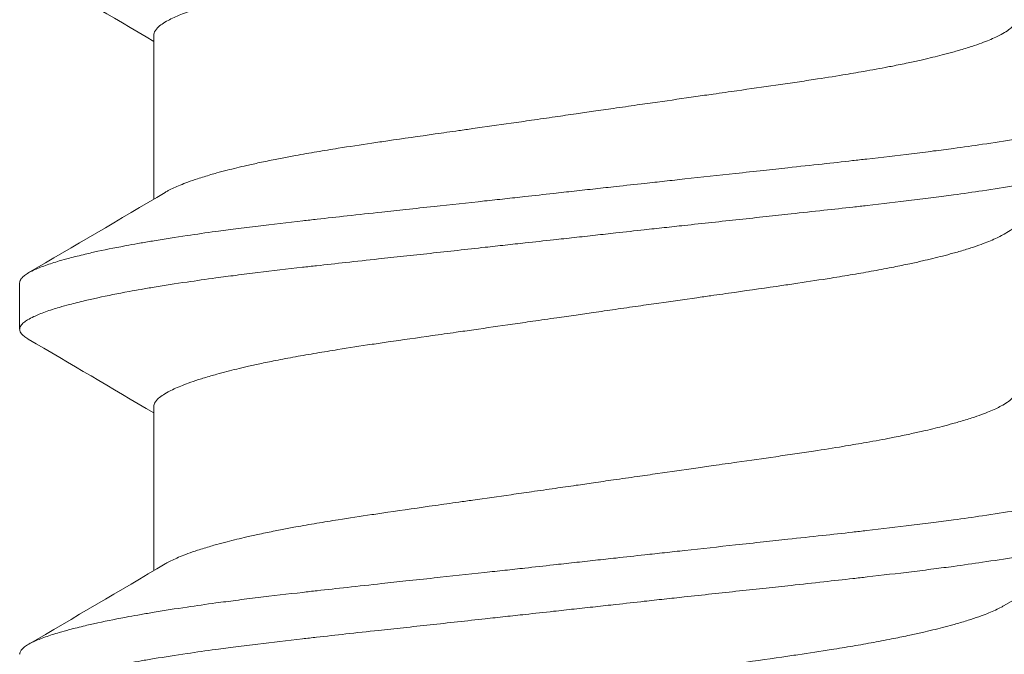
# Model space of a CAD drawing. Units: inches. Extents: x -21.6 to 9.4, y -7.3 to -1.6.
# Drawn here: x 8.7 to 8.9, y -6.3 to -6.2 of the extents above; entities that cross this region are included whole.
import ezdxf

# ---------------------------------------------------------------- set-up
doc = ezdxf.new("R2010")
doc.units = ezdxf.units.IN
doc.header["$LTSCALE"] = 0.25
doc.header["$MEASUREMENT"] = 0
doc.layers.add('Shade Bracket Screw', color=7, linetype='Continuous', lineweight=5)
doc.layers.add('System', color=7, linetype='Continuous')

# ---------------------------------------------------------------- blocks, each defined once
blk = doc.blocks.new('Screws 085711')
at = {"layer": 'Shade Bracket Screw', "extrusion": (3.44509e-16, 1, -2.22045e-16)}
for p, q in [((8.70912, -6.25134), (8.70912, -6.22377)), ((8.68656, -6.26543), (8.68656, -6.27325)), ((8.70912, -6.31384), (8.70912, -6.28627))]:
    blk.add_line(p, q, dxfattribs=at)
at = {"layer": 'Shade Bracket Screw'}
for points, knots in [([(8.78156, -6.20814), (8.78108, -6.20821), (8.78059, -6.20828), (8.77902, -6.20851), (8.77795, -6.20866), (8.77551, -6.20901), (8.77416, -6.20921), (8.77168, -6.20956), (8.77055, -6.20973), (8.76723, -6.2102), (8.76505, -6.21052), (8.76191, -6.21097), (8.76092, -6.21111), (8.75859, -6.21144), (8.75726, -6.21163), (8.7534, -6.21218), (8.75092, -6.21253), (8.74759, -6.21302), (8.74669, -6.21315), (8.74383, -6.21357), (8.74192, -6.21387), (8.73884, -6.21436), (8.73765, -6.21456), (8.73526, -6.21496), (8.73408, -6.21517), (8.73178, -6.21558), (8.73067, -6.2158), (8.72867, -6.21619), (8.72779, -6.21637), (8.7262, -6.21671), (8.72549, -6.21687), (8.72361, -6.2173), (8.72248, -6.21757), (8.72082, -6.218), (8.72024, -6.21816), (8.71934, -6.21841), (8.719, -6.21851), (8.71796, -6.21881), (8.71728, -6.21902), (8.71603, -6.21942), (8.71545, -6.21962), (8.71447, -6.21998), (8.71405, -6.22014), (8.71284, -6.22063), (8.71213, -6.22096), (8.71114, -6.22149), (8.7108, -6.2217), (8.71021, -6.22211), (8.70996, -6.22231), (8.70945, -6.22282), (8.70925, -6.22312), (8.70913, -6.22353), (8.70912, -6.22365), (8.70912, -6.22377)], [0, 0, 0, 0, 0.0037582, 0.0037582, 0.0120563, 0.0120563, 0.0225372, 0.0225372, 0.031291, 0.031291, 0.0484314, 0.0484314, 0.0563366, 0.0563366, 0.0671852, 0.0671852, 0.0880454, 0.0880454, 0.0959258, 0.0959258, 0.1133017, 0.1133017, 0.1247838, 0.1247838, 0.1366939, 0.1366939, 0.1486357, 0.1486357, 0.1587096, 0.1587096, 0.1672593, 0.1672593, 0.1819892, 0.1819892, 0.1902398, 0.1902398, 0.1953227, 0.1953227, 0.2064738, 0.2064738, 0.2170196, 0.2170196, 0.2257478, 0.2257478, 0.2438083, 0.2438083, 0.2554121, 0.2554121, 0.2671162, 0.2671162, 0.2849449, 0.2849449, 0.2918484, 0.2918484, 0.2918484, 0.2918484]), ([(8.78156, -6.23679), (8.78205, -6.23672), (8.78254, -6.23665), (8.78415, -6.23641), (8.78526, -6.23625), (8.78772, -6.2359), (8.78906, -6.23571), (8.79154, -6.23535), (8.79268, -6.23519), (8.79597, -6.23471), (8.79812, -6.23441), (8.80122, -6.23396), (8.80219, -6.23382), (8.8045, -6.23349), (8.80584, -6.2333), (8.80937, -6.2328), (8.81154, -6.23249), (8.81475, -6.23203), (8.81581, -6.23187), (8.81794, -6.23156), (8.819, -6.2314), (8.82174, -6.23098), (8.82338, -6.23072), (8.82616, -6.23026), (8.82732, -6.23006), (8.82986, -6.22962), (8.83123, -6.22937), (8.8329, -6.22905), (8.83325, -6.22898), (8.8345, -6.22873), (8.83538, -6.22855), (8.83697, -6.22821), (8.83768, -6.22805), (8.83953, -6.22763), (8.84063, -6.22736), (8.84228, -6.22693), (8.84287, -6.22678), (8.84377, -6.22652), (8.8441, -6.22643), (8.84521, -6.22611), (8.84595, -6.22588), (8.84723, -6.22546), (8.84777, -6.22528), (8.84874, -6.22492), (8.84917, -6.22476), (8.85034, -6.22427), (8.85101, -6.22396), (8.85197, -6.22344), (8.85232, -6.22324), (8.85291, -6.22283), (8.85316, -6.22262), (8.85368, -6.22212), (8.85387, -6.22181), (8.854, -6.2214), (8.85401, -6.22128), (8.85401, -6.22116)], [0, 0, 0, 0, 0.0037672, 0.0037672, 0.0123625, 0.0123625, 0.0227239, 0.0227239, 0.0315715, 0.0315715, 0.0484721, 0.0484721, 0.056244, 0.056244, 0.0671047, 0.0671047, 0.0852904, 0.0852904, 0.0945566, 0.0945566, 0.1040277, 0.1040277, 0.1193499, 0.1193499, 0.130711, 0.130711, 0.144988, 0.144988, 0.1488142, 0.1488142, 0.1588259, 0.1588259, 0.1674413, 0.1674413, 0.1817797, 0.1817797, 0.1901588, 0.1901588, 0.1951487, 0.1951487, 0.2073272, 0.2073272, 0.2175213, 0.2175213, 0.2264726, 0.2264726, 0.2436199, 0.2436199, 0.2552959, 0.2552959, 0.2670174, 0.2670174, 0.2849302, 0.2849302, 0.2918494, 0.2918494, 0.2918494, 0.2918494]), ([(8.87656, -6.23418), (8.87656, -6.23425), (8.87656, -6.23431), (8.87652, -6.2345), (8.87647, -6.23463), (8.87627, -6.23495), (8.8761, -6.23513), (8.87569, -6.23547), (8.87548, -6.23562), (8.87496, -6.23594), (8.87462, -6.23612), (8.87368, -6.23656), (8.873, -6.23684), (8.87187, -6.23724), (8.87149, -6.23737), (8.87071, -6.23762), (8.87032, -6.23775), (8.86937, -6.23803), (8.86879, -6.23819), (8.86737, -6.23856), (8.8665, -6.23878), (8.86519, -6.23909), (8.86481, -6.23917), (8.86409, -6.23934), (8.86375, -6.23941), (8.8618, -6.23984), (8.86006, -6.24019), (8.85753, -6.24065), (8.85686, -6.24078), (8.85545, -6.24102), (8.85472, -6.24115), (8.85221, -6.24156), (8.85036, -6.24185), (8.84686, -6.24236), (8.84524, -6.24259), (8.84247, -6.24296), (8.84135, -6.24311), (8.839, -6.24341), (8.83776, -6.24357), (8.83406, -6.24402), (8.83155, -6.24432), (8.82818, -6.2447), (8.82738, -6.24479), (8.82491, -6.24507), (8.82321, -6.24526), (8.81959, -6.24565), (8.81765, -6.24586), (8.81435, -6.24622), (8.81299, -6.24637), (8.81007, -6.24669), (8.80849, -6.24686), (8.8041, -6.24734), (8.80126, -6.24765), (8.79726, -6.24809), (8.79613, -6.24821), (8.79388, -6.24846), (8.79276, -6.24858), (8.79004, -6.24888), (8.78843, -6.24905), (8.78567, -6.24936), (8.78451, -6.24948), (8.78276, -6.24968), (8.78216, -6.24974), (8.78156, -6.24981)], [-0.3811512, -0.3811512, -0.3811512, -0.3811512, -0.3761335, -0.3761335, -0.3662786, -0.3662786, -0.3517625, -0.3517625, -0.3406599, -0.3406599, -0.3274415, -0.3274415, -0.3076036, -0.3076036, -0.2983322, -0.2983322, -0.2897705, -0.2897705, -0.2785354, -0.2785354, -0.2632304, -0.2632304, -0.2571246, -0.2571246, -0.2518961, -0.2518961, -0.2276854, -0.2276854, -0.2191294, -0.2191294, -0.2102825, -0.2102825, -0.1894409, -0.1894409, -0.1724926, -0.1724926, -0.1614593, -0.1614593, -0.1495766, -0.1495766, -0.1267766, -0.1267766, -0.1197693, -0.1197693, -0.1052747, -0.1052747, -0.0891766, -0.0891766, -0.0781453, -0.0781453, -0.0655434, -0.0655434, -0.0432321, -0.0432321, -0.0344327, -0.0344327, -0.0257856, -0.0257856, -0.0134513, -0.0134513, -0.0045719, -0.0045719, 0, 0, 0, 0]), ([(8.71103, -6.25021), (8.71119, -6.25012), (8.71136, -6.25002), (8.71212, -6.24962), (8.71279, -6.24931), (8.71396, -6.24883), (8.71439, -6.24866), (8.71536, -6.24831), (8.7159, -6.24812), (8.71718, -6.2477), (8.71792, -6.24747), (8.71903, -6.24714), (8.71936, -6.24705), (8.72026, -6.2468), (8.72085, -6.24664), (8.7225, -6.24622), (8.7236, -6.24595), (8.72545, -6.24553), (8.72616, -6.24537), (8.72775, -6.24503), (8.72863, -6.24485), (8.72991, -6.24459), (8.73029, -6.24452), (8.73142, -6.2443), (8.73219, -6.24415), (8.73411, -6.2438), (8.7353, -6.24359), (8.73769, -6.24319), (8.73889, -6.24299), (8.74195, -6.24251), (8.74383, -6.24222), (8.74665, -6.2418), (8.74754, -6.24167), (8.75103, -6.24116), (8.75369, -6.24078), (8.75773, -6.2402), (8.75905, -6.24002), (8.76117, -6.23972), (8.76195, -6.23961), (8.76486, -6.23919), (8.76701, -6.23889), (8.77033, -6.23841), (8.77148, -6.23825), (8.77395, -6.23789), (8.77527, -6.2377), (8.77776, -6.23734), (8.77893, -6.23717), (8.78059, -6.23693), (8.78108, -6.23686), (8.78156, -6.23679)], [0.334596, 0.334596, 0.334596, 0.334596, 0.3400794, 0.3400794, 0.357227, 0.357227, 0.3661798, 0.3661798, 0.3763768, 0.3763768, 0.3885585, 0.3885585, 0.3935491, 0.3935491, 0.4019287, 0.4019287, 0.4162692, 0.4162692, 0.4248865, 0.4248865, 0.4349021, 0.4349021, 0.4390559, 0.4390559, 0.4471365, 0.4471365, 0.4590538, 0.4590538, 0.4705978, 0.4705978, 0.487708, 0.487708, 0.4955266, 0.4955266, 0.5178592, 0.5178592, 0.5286053, 0.5286053, 0.5348574, 0.5348574, 0.5518249, 0.5518249, 0.5607818, 0.5607818, 0.5709737, 0.5709737, 0.5799924, 0.5799924, 0.5837617, 0.5837617, 0.5837617, 0.5837617]), ([(8.78156, -6.25762), (8.78216, -6.25756), (8.78275, -6.25749), (8.7845, -6.2573), (8.78565, -6.25717), (8.78839, -6.25687), (8.78998, -6.25669), (8.79269, -6.25639), (8.79381, -6.25627), (8.79605, -6.25602), (8.79717, -6.2559), (8.80141, -6.25544), (8.8045, -6.2551), (8.80907, -6.25461), (8.81057, -6.25445), (8.81347, -6.25414), (8.81486, -6.25399), (8.8181, -6.25363), (8.81994, -6.25343), (8.8234, -6.25305), (8.82504, -6.25287), (8.82745, -6.2526), (8.82824, -6.25251), (8.83159, -6.25212), (8.83409, -6.25183), (8.83777, -6.25138), (8.83901, -6.25123), (8.84136, -6.25093), (8.84247, -6.25078), (8.84524, -6.25041), (8.84686, -6.25018), (8.85036, -6.24966), (8.85221, -6.24937), (8.85472, -6.24895), (8.85545, -6.24883), (8.85685, -6.24858), (8.85752, -6.24846), (8.86005, -6.24799), (8.8618, -6.24765), (8.86375, -6.24722), (8.86409, -6.24715), (8.86481, -6.24699), (8.86519, -6.2469), (8.86649, -6.24659), (8.86736, -6.24637), (8.86878, -6.24599), (8.86935, -6.24583), (8.87031, -6.24555), (8.8707, -6.24543), (8.87148, -6.24518), (8.87186, -6.24505), (8.87298, -6.24466), (8.87364, -6.24439), (8.87459, -6.24395), (8.87493, -6.24377), (8.87547, -6.24345), (8.87568, -6.2433), (8.87609, -6.24296), (8.87626, -6.24277), (8.87646, -6.24245), (8.87652, -6.24232), (8.87656, -6.24213), (8.87656, -6.24206), (8.87656, -6.242)], [-0.3811547, -0.3811547, -0.3811547, -0.3811547, -0.3765954, -0.3765954, -0.3677849, -0.3677849, -0.3555453, -0.3555453, -0.3468829, -0.3468829, -0.3382046, -0.3382046, -0.313873, -0.313873, -0.3018417, -0.3018417, -0.2904443, -0.2904443, -0.2751789, -0.2751789, -0.2611519, -0.2611519, -0.2542264, -0.2542264, -0.2315041, -0.2315041, -0.2196579, -0.2196579, -0.2086381, -0.2086381, -0.191702, -0.191702, -0.1708706, -0.1708706, -0.1620416, -0.1620416, -0.1535098, -0.1535098, -0.1292339, -0.1292339, -0.1240263, -0.1240263, -0.1179366, -0.1179366, -0.1027137, -0.1027137, -0.0914435, -0.0914435, -0.0828865, -0.0828865, -0.0736626, -0.0736626, -0.0541496, -0.0541496, -0.0407863, -0.0407863, -0.0296817, -0.0296817, -0.0150069, -0.0150069, -0.0050306, -0.0050306, 0, 0, 0, 0]), ([(8.78156, -6.24981), (8.78097, -6.24987), (8.78037, -6.24994), (8.77862, -6.25013), (8.77746, -6.25026), (8.7747, -6.25057), (8.77309, -6.25075), (8.77037, -6.25105), (8.76925, -6.25117), (8.767, -6.25142), (8.76586, -6.25154), (8.76187, -6.25198), (8.75903, -6.25228), (8.75464, -6.25276), (8.75306, -6.25293), (8.75014, -6.25324), (8.74878, -6.25339), (8.74548, -6.25375), (8.74354, -6.25396), (8.73992, -6.25436), (8.73822, -6.25455), (8.73575, -6.25482), (8.73495, -6.25492), (8.73158, -6.2553), (8.72907, -6.25559), (8.72537, -6.25604), (8.72413, -6.2562), (8.72177, -6.2565), (8.72066, -6.25665), (8.71789, -6.25702), (8.71627, -6.25725), (8.71276, -6.25777), (8.71092, -6.25806), (8.70841, -6.25848), (8.70768, -6.2586), (8.70627, -6.25885), (8.7056, -6.25897), (8.70307, -6.25944), (8.70133, -6.25978), (8.69938, -6.26021), (8.69904, -6.26028), (8.69832, -6.26044), (8.69794, -6.26053), (8.69663, -6.26084), (8.69576, -6.26106), (8.69433, -6.26144), (8.69376, -6.2616), (8.69281, -6.26188), (8.69242, -6.262), (8.69164, -6.26225), (8.69126, -6.26238), (8.69013, -6.26278), (8.68945, -6.26305), (8.68851, -6.2635), (8.68817, -6.26367), (8.68764, -6.26399), (8.68744, -6.26414), (8.68703, -6.26448), (8.68686, -6.26467), (8.68666, -6.26498), (8.68661, -6.26511), (8.68657, -6.2653), (8.68656, -6.26537), (8.68656, -6.26543)], [-0.3811517, -0.3811517, -0.3811517, -0.3811517, -0.3765793, -0.3765793, -0.3676983, -0.3676983, -0.3553619, -0.3553619, -0.3467137, -0.3467137, -0.3379138, -0.3379138, -0.315603, -0.315603, -0.3030019, -0.3030019, -0.2919705, -0.2919705, -0.2758711, -0.2758711, -0.261375, -0.261375, -0.2543673, -0.2543673, -0.2315676, -0.2315676, -0.2196853, -0.2196853, -0.2086517, -0.2086517, -0.1917016, -0.1917016, -0.1708587, -0.1708587, -0.1620121, -0.1620121, -0.1534569, -0.1534569, -0.1292494, -0.1292494, -0.1240214, -0.1240214, -0.1179157, -0.1179157, -0.1026105, -0.1026105, -0.0913758, -0.0913758, -0.0828152, -0.0828152, -0.0735457, -0.0735457, -0.053711, -0.053711, -0.0404934, -0.0404934, -0.0293904, -0.0293904, -0.0148734, -0.0148734, -0.0050178, -0.0050178, 0, 0, 0, 0]), ([(8.8521, -6.25722), (8.85194, -6.25731), (8.85178, -6.2574), (8.851, -6.25782), (8.85029, -6.25815), (8.84908, -6.25864), (8.84866, -6.2588), (8.84768, -6.25916), (8.8471, -6.25936), (8.84585, -6.25976), (8.84517, -6.25997), (8.84413, -6.26028), (8.84379, -6.26037), (8.84289, -6.26062), (8.84231, -6.26078), (8.84065, -6.2612), (8.83952, -6.26148), (8.83764, -6.26191), (8.83693, -6.26207), (8.83534, -6.26241), (8.83446, -6.26259), (8.83245, -6.26299), (8.83131, -6.26321), (8.829, -6.26363), (8.82782, -6.26384), (8.82544, -6.26424), (8.82423, -6.26444), (8.82118, -6.26492), (8.8193, -6.26521), (8.8165, -6.26563), (8.81561, -6.26576), (8.81212, -6.26627), (8.80946, -6.26665), (8.80543, -6.26722), (8.80411, -6.26741), (8.80199, -6.26771), (8.80119, -6.26782), (8.79829, -6.26823), (8.79617, -6.26853), (8.79288, -6.26901), (8.79172, -6.26917), (8.78927, -6.26953), (8.78797, -6.26971), (8.78546, -6.27008), (8.78424, -6.27025), (8.78254, -6.2705), (8.78205, -6.27057), (8.78156, -6.27064)], [0.3345928, 0.3345928, 0.3345928, 0.3345928, 0.339889, 0.339889, 0.3579499, 0.3579499, 0.3666797, 0.3666797, 0.3772284, 0.3772284, 0.3883823, 0.3883823, 0.393466, 0.393466, 0.4017169, 0.4017169, 0.4164491, 0.4164491, 0.4250008, 0.4250008, 0.4350787, 0.4350787, 0.4471939, 0.4471939, 0.4590757, 0.4590757, 0.4706032, 0.4706032, 0.4876726, 0.4876726, 0.4954473, 0.4954473, 0.517778, 0.517778, 0.5285047, 0.5285047, 0.534889, 0.534889, 0.5515841, 0.5515841, 0.5606043, 0.5606043, 0.5706541, 0.5706541, 0.5800052, 0.5800052, 0.5837658, 0.5837658, 0.5837658, 0.5837658]), ([(8.68656, -6.27325), (8.68656, -6.27318), (8.68657, -6.27312), (8.68661, -6.27292), (8.68667, -6.27279), (8.68687, -6.27248), (8.68704, -6.27229), (8.68745, -6.27195), (8.68766, -6.2718), (8.6882, -6.27148), (8.68854, -6.2713), (8.68949, -6.27085), (8.69015, -6.27058), (8.69127, -6.27018), (8.69165, -6.27005), (8.69243, -6.2698), (8.69282, -6.26968), (8.69378, -6.2694), (8.69435, -6.26924), (8.69577, -6.26886), (8.69664, -6.26865), (8.69794, -6.26834), (8.69832, -6.26825), (8.69904, -6.26809), (8.69938, -6.26802), (8.70133, -6.26759), (8.70308, -6.26724), (8.70561, -6.26677), (8.70628, -6.26665), (8.70768, -6.26641), (8.70841, -6.26628), (8.71092, -6.26587), (8.71277, -6.26558), (8.71627, -6.26507), (8.71789, -6.26484), (8.72066, -6.26447), (8.72177, -6.26432), (8.72412, -6.26402), (8.72536, -6.26386), (8.72904, -6.26341), (8.73154, -6.26312), (8.73489, -6.26273), (8.73568, -6.26265), (8.73809, -6.26238), (8.73973, -6.26219), (8.74319, -6.26181), (8.74503, -6.26162), (8.74827, -6.26126), (8.74966, -6.26111), (8.75256, -6.2608), (8.75406, -6.26064), (8.75863, -6.26014), (8.76172, -6.2598), (8.76596, -6.25933), (8.76708, -6.25921), (8.76932, -6.25896), (8.77044, -6.25884), (8.77315, -6.25854), (8.77474, -6.25837), (8.77748, -6.25807), (8.77863, -6.25794), (8.78038, -6.25775), (8.78097, -6.25769), (8.78156, -6.25762)], [-0.3811277, -0.3811277, -0.3811277, -0.3811277, -0.3760976, -0.3760976, -0.3661228, -0.3661228, -0.35145, -0.35145, -0.3403465, -0.3403465, -0.3269835, -0.3269835, -0.3074688, -0.3074688, -0.2982438, -0.2982438, -0.2896864, -0.2896864, -0.2784167, -0.2784167, -0.2631951, -0.2631951, -0.2571058, -0.2571058, -0.2518981, -0.2518981, -0.2276209, -0.2276209, -0.2190889, -0.2190889, -0.2102603, -0.2102603, -0.1894318, -0.1894318, -0.1724988, -0.1724988, -0.1614802, -0.1614802, -0.1496345, -0.1496345, -0.1269137, -0.1269137, -0.1199892, -0.1199892, -0.1059648, -0.1059648, -0.0907017, -0.0907017, -0.0793054, -0.0793054, -0.0672744, -0.0672744, -0.0429437, -0.0429437, -0.034266, -0.034266, -0.0256048, -0.0256048, -0.0133676, -0.0133676, -0.0045587, -0.0045587, 0, 0, 0, 0]), ([(8.78156, -6.27064), (8.78108, -6.27071), (8.78059, -6.27078), (8.77902, -6.27101), (8.77795, -6.27116), (8.77551, -6.27151), (8.77416, -6.27171), (8.77168, -6.27206), (8.77055, -6.27223), (8.76723, -6.2727), (8.76505, -6.27302), (8.76191, -6.27347), (8.76092, -6.27361), (8.75859, -6.27394), (8.75726, -6.27413), (8.7534, -6.27468), (8.75092, -6.27503), (8.74759, -6.27552), (8.74669, -6.27565), (8.74383, -6.27607), (8.74192, -6.27637), (8.73884, -6.27686), (8.73765, -6.27706), (8.73526, -6.27746), (8.73408, -6.27767), (8.73178, -6.27808), (8.73067, -6.2783), (8.72867, -6.27869), (8.72779, -6.27887), (8.7262, -6.27921), (8.72549, -6.27937), (8.72361, -6.2798), (8.72248, -6.28007), (8.72082, -6.2805), (8.72024, -6.28066), (8.71934, -6.28091), (8.719, -6.28101), (8.71796, -6.28131), (8.71728, -6.28152), (8.71603, -6.28192), (8.71545, -6.28212), (8.71447, -6.28248), (8.71405, -6.28264), (8.71284, -6.28313), (8.71213, -6.28346), (8.71114, -6.28399), (8.7108, -6.2842), (8.71021, -6.28461), (8.70996, -6.28481), (8.70945, -6.28532), (8.70925, -6.28562), (8.70913, -6.28603), (8.70912, -6.28615), (8.70912, -6.28627)], [0, 0, 0, 0, 0.0037582, 0.0037582, 0.0120563, 0.0120563, 0.0225372, 0.0225372, 0.031291, 0.031291, 0.0484314, 0.0484314, 0.0563366, 0.0563366, 0.0671852, 0.0671852, 0.0880454, 0.0880454, 0.0959258, 0.0959258, 0.1133017, 0.1133017, 0.1247838, 0.1247838, 0.1366939, 0.1366939, 0.1486357, 0.1486357, 0.1587096, 0.1587096, 0.1672593, 0.1672593, 0.1819892, 0.1819892, 0.1902398, 0.1902398, 0.1953227, 0.1953227, 0.2064738, 0.2064738, 0.2170196, 0.2170196, 0.2257478, 0.2257478, 0.2438083, 0.2438083, 0.2554121, 0.2554121, 0.2671162, 0.2671162, 0.2849449, 0.2849449, 0.2918484, 0.2918484, 0.2918484, 0.2918484]), ([(8.688, -6.2749), (8.68798, -6.27489), (8.68796, -6.27488), (8.6877, -6.27472), (8.68748, -6.27457), (8.68707, -6.27424), (8.68689, -6.27405), (8.68668, -6.27373), (8.68662, -6.27359), (8.68657, -6.27338), (8.68656, -6.27331), (8.68656, -6.27325)], [0, 0, 0, 0, 0.00082745, 0.00082745, 0.01200136, 0.01200136, 0.02622882, 0.02622882, 0.03711547, 0.03711547, 0.04221906, 0.04221906, 0.04221906, 0.04221906]), ([(8.78156, -6.29929), (8.78205, -6.29922), (8.78254, -6.29915), (8.78415, -6.29891), (8.78526, -6.29875), (8.78772, -6.2984), (8.78906, -6.29821), (8.79154, -6.29785), (8.79268, -6.29769), (8.79597, -6.29721), (8.79812, -6.29691), (8.80122, -6.29646), (8.80219, -6.29632), (8.8045, -6.29599), (8.80584, -6.2958), (8.80937, -6.2953), (8.81154, -6.29499), (8.81475, -6.29453), (8.81581, -6.29437), (8.81794, -6.29406), (8.819, -6.2939), (8.82174, -6.29348), (8.82338, -6.29322), (8.82616, -6.29276), (8.82732, -6.29256), (8.82986, -6.29212), (8.83123, -6.29187), (8.8329, -6.29155), (8.83325, -6.29148), (8.8345, -6.29123), (8.83538, -6.29105), (8.83697, -6.29071), (8.83768, -6.29055), (8.83953, -6.29013), (8.84063, -6.28986), (8.84228, -6.28943), (8.84287, -6.28928), (8.84377, -6.28902), (8.8441, -6.28893), (8.84521, -6.28861), (8.84595, -6.28838), (8.84723, -6.28796), (8.84777, -6.28778), (8.84874, -6.28742), (8.84917, -6.28726), (8.85034, -6.28677), (8.85101, -6.28646), (8.85197, -6.28594), (8.85232, -6.28574), (8.85291, -6.28533), (8.85316, -6.28512), (8.85368, -6.28462), (8.85387, -6.28431), (8.854, -6.2839), (8.85401, -6.28378), (8.85401, -6.28366)], [0, 0, 0, 0, 0.0037672, 0.0037672, 0.0123625, 0.0123625, 0.0227239, 0.0227239, 0.0315715, 0.0315715, 0.0484721, 0.0484721, 0.056244, 0.056244, 0.0671047, 0.0671047, 0.0852904, 0.0852904, 0.0945566, 0.0945566, 0.1040277, 0.1040277, 0.1193499, 0.1193499, 0.130711, 0.130711, 0.144988, 0.144988, 0.1488142, 0.1488142, 0.1588259, 0.1588259, 0.1674413, 0.1674413, 0.1817797, 0.1817797, 0.1901588, 0.1901588, 0.1951487, 0.1951487, 0.2073272, 0.2073272, 0.2175213, 0.2175213, 0.2264726, 0.2264726, 0.2436199, 0.2436199, 0.2552959, 0.2552959, 0.2670174, 0.2670174, 0.2849302, 0.2849302, 0.2918494, 0.2918494, 0.2918494, 0.2918494]), ([(8.87656, -6.29668), (8.87656, -6.29675), (8.87656, -6.29681), (8.87652, -6.297), (8.87647, -6.29713), (8.87627, -6.29745), (8.8761, -6.29763), (8.87569, -6.29797), (8.87548, -6.29812), (8.87496, -6.29844), (8.87462, -6.29862), (8.87368, -6.29906), (8.873, -6.29934), (8.87187, -6.29974), (8.87149, -6.29987), (8.87071, -6.30012), (8.87032, -6.30025), (8.86937, -6.30053), (8.86879, -6.30069), (8.86737, -6.30106), (8.8665, -6.30128), (8.86519, -6.30159), (8.86481, -6.30167), (8.86409, -6.30184), (8.86375, -6.30191), (8.8618, -6.30234), (8.86006, -6.30269), (8.85753, -6.30315), (8.85686, -6.30328), (8.85545, -6.30352), (8.85472, -6.30365), (8.85221, -6.30406), (8.85036, -6.30435), (8.84686, -6.30486), (8.84524, -6.30509), (8.84247, -6.30546), (8.84135, -6.30561), (8.839, -6.30591), (8.83776, -6.30607), (8.83406, -6.30652), (8.83155, -6.30682), (8.82818, -6.3072), (8.82738, -6.30729), (8.82491, -6.30757), (8.82321, -6.30776), (8.81959, -6.30815), (8.81765, -6.30836), (8.81435, -6.30872), (8.81299, -6.30887), (8.81007, -6.30919), (8.80849, -6.30936), (8.8041, -6.30984), (8.80126, -6.31015), (8.79726, -6.31059), (8.79613, -6.31071), (8.79388, -6.31096), (8.79276, -6.31108), (8.79004, -6.31138), (8.78843, -6.31155), (8.78567, -6.31186), (8.78451, -6.31198), (8.78276, -6.31218), (8.78216, -6.31224), (8.78156, -6.31231)], [-0.3811512, -0.3811512, -0.3811512, -0.3811512, -0.3761335, -0.3761335, -0.3662786, -0.3662786, -0.3517625, -0.3517625, -0.3406599, -0.3406599, -0.3274415, -0.3274415, -0.3076036, -0.3076036, -0.2983322, -0.2983322, -0.2897705, -0.2897705, -0.2785354, -0.2785354, -0.2632304, -0.2632304, -0.2571246, -0.2571246, -0.2518961, -0.2518961, -0.2276854, -0.2276854, -0.2191294, -0.2191294, -0.2102825, -0.2102825, -0.1894409, -0.1894409, -0.1724926, -0.1724926, -0.1614593, -0.1614593, -0.1495766, -0.1495766, -0.1267766, -0.1267766, -0.1197693, -0.1197693, -0.1052747, -0.1052747, -0.0891766, -0.0891766, -0.0781453, -0.0781453, -0.0655434, -0.0655434, -0.0432321, -0.0432321, -0.0344327, -0.0344327, -0.0257856, -0.0257856, -0.0134513, -0.0134513, -0.0045719, -0.0045719, 0, 0, 0, 0]), ([(8.71103, -6.31271), (8.71119, -6.31262), (8.71136, -6.31252), (8.71212, -6.31212), (8.71279, -6.31181), (8.71396, -6.31133), (8.71439, -6.31116), (8.71536, -6.31081), (8.7159, -6.31062), (8.71718, -6.3102), (8.71792, -6.30997), (8.71903, -6.30964), (8.71936, -6.30955), (8.72026, -6.3093), (8.72085, -6.30914), (8.7225, -6.30872), (8.7236, -6.30845), (8.72545, -6.30803), (8.72616, -6.30787), (8.72775, -6.30753), (8.72863, -6.30735), (8.72991, -6.30709), (8.73029, -6.30702), (8.73142, -6.3068), (8.73219, -6.30665), (8.73411, -6.3063), (8.7353, -6.30609), (8.73769, -6.30569), (8.73889, -6.30549), (8.74195, -6.30501), (8.74383, -6.30472), (8.74665, -6.3043), (8.74754, -6.30417), (8.75103, -6.30366), (8.75369, -6.30328), (8.75773, -6.3027), (8.75905, -6.30252), (8.76117, -6.30222), (8.76195, -6.30211), (8.76486, -6.30169), (8.76701, -6.30139), (8.77033, -6.30091), (8.77148, -6.30075), (8.77395, -6.30039), (8.77527, -6.3002), (8.77776, -6.29984), (8.77893, -6.29967), (8.78059, -6.29943), (8.78108, -6.29936), (8.78156, -6.29929)], [0.334596, 0.334596, 0.334596, 0.334596, 0.3400794, 0.3400794, 0.357227, 0.357227, 0.3661798, 0.3661798, 0.3763768, 0.3763768, 0.3885585, 0.3885585, 0.3935491, 0.3935491, 0.4019287, 0.4019287, 0.4162692, 0.4162692, 0.4248865, 0.4248865, 0.4349021, 0.4349021, 0.4390559, 0.4390559, 0.4471364, 0.4471364, 0.4590538, 0.4590538, 0.4705977, 0.4705977, 0.487708, 0.487708, 0.4955267, 0.4955267, 0.5178592, 0.5178592, 0.5286053, 0.5286053, 0.5348574, 0.5348574, 0.5518249, 0.5518249, 0.5607818, 0.5607818, 0.5709738, 0.5709738, 0.5799924, 0.5799924, 0.5837617, 0.5837617, 0.5837617, 0.5837617]), ([(8.78156, -6.32012), (8.78216, -6.32006), (8.78275, -6.31999), (8.7845, -6.3198), (8.78565, -6.31967), (8.78839, -6.31937), (8.78998, -6.31919), (8.79269, -6.31889), (8.79381, -6.31877), (8.79605, -6.31852), (8.79717, -6.3184), (8.80141, -6.31794), (8.8045, -6.3176), (8.80907, -6.31711), (8.81057, -6.31695), (8.81347, -6.31664), (8.81486, -6.31649), (8.8181, -6.31613), (8.81994, -6.31593), (8.8234, -6.31555), (8.82504, -6.31537), (8.82745, -6.3151), (8.82824, -6.31501), (8.83159, -6.31462), (8.83409, -6.31433), (8.83777, -6.31388), (8.83901, -6.31373), (8.84136, -6.31343), (8.84247, -6.31328), (8.84524, -6.31291), (8.84686, -6.31268), (8.85036, -6.31216), (8.85221, -6.31187), (8.85472, -6.31145), (8.85545, -6.31133), (8.85685, -6.31108), (8.85752, -6.31096), (8.86005, -6.31049), (8.8618, -6.31015), (8.86375, -6.30972), (8.86409, -6.30965), (8.86481, -6.30949), (8.86519, -6.3094), (8.86649, -6.30909), (8.86736, -6.30887), (8.86878, -6.30849), (8.86935, -6.30833), (8.87031, -6.30805), (8.8707, -6.30793), (8.87148, -6.30768), (8.87186, -6.30755), (8.87298, -6.30716), (8.87364, -6.30689), (8.87459, -6.30645), (8.87493, -6.30627), (8.87547, -6.30595), (8.87568, -6.3058), (8.87609, -6.30546), (8.87626, -6.30527), (8.87646, -6.30495), (8.87652, -6.30482), (8.87656, -6.30463), (8.87656, -6.30456), (8.87656, -6.3045)], [-0.3811547, -0.3811547, -0.3811547, -0.3811547, -0.3765954, -0.3765954, -0.3677849, -0.3677849, -0.3555453, -0.3555453, -0.3468829, -0.3468829, -0.3382046, -0.3382046, -0.313873, -0.313873, -0.3018417, -0.3018417, -0.2904443, -0.2904443, -0.2751789, -0.2751789, -0.2611519, -0.2611519, -0.2542264, -0.2542264, -0.2315041, -0.2315041, -0.2196579, -0.2196579, -0.2086381, -0.2086381, -0.191702, -0.191702, -0.1708706, -0.1708706, -0.1620416, -0.1620416, -0.1535098, -0.1535098, -0.1292339, -0.1292339, -0.1240263, -0.1240263, -0.1179366, -0.1179366, -0.1027137, -0.1027137, -0.0914435, -0.0914435, -0.0828865, -0.0828865, -0.0736626, -0.0736626, -0.0541496, -0.0541496, -0.0407863, -0.0407863, -0.0296817, -0.0296817, -0.0150069, -0.0150069, -0.0050306, -0.0050306, 0, 0, 0, 0]), ([(8.78156, -6.31231), (8.78097, -6.31237), (8.78037, -6.31244), (8.77862, -6.31263), (8.77746, -6.31276), (8.7747, -6.31307), (8.77309, -6.31325), (8.77037, -6.31355), (8.76925, -6.31367), (8.767, -6.31392), (8.76586, -6.31404), (8.76187, -6.31448), (8.75903, -6.31478), (8.75464, -6.31526), (8.75306, -6.31543), (8.75014, -6.31574), (8.74878, -6.31589), (8.74548, -6.31625), (8.74354, -6.31646), (8.73992, -6.31686), (8.73822, -6.31705), (8.73575, -6.31732), (8.73495, -6.31742), (8.73158, -6.3178), (8.72907, -6.31809), (8.72537, -6.31854), (8.72413, -6.3187), (8.72177, -6.319), (8.72066, -6.31915), (8.71789, -6.31952), (8.71627, -6.31975), (8.71276, -6.32027), (8.71092, -6.32056), (8.70841, -6.32098), (8.70768, -6.3211), (8.70627, -6.32135), (8.7056, -6.32147), (8.70307, -6.32194), (8.70133, -6.32228), (8.69938, -6.32271), (8.69904, -6.32278), (8.69832, -6.32294), (8.69794, -6.32303), (8.69663, -6.32334), (8.69576, -6.32356), (8.69433, -6.32394), (8.69376, -6.3241), (8.69281, -6.32438), (8.69242, -6.3245), (8.69164, -6.32475), (8.69126, -6.32488), (8.69013, -6.32528), (8.68945, -6.32555), (8.68851, -6.326), (8.68817, -6.32617), (8.68764, -6.32649), (8.68744, -6.32664), (8.68703, -6.32698), (8.68686, -6.32717), (8.68666, -6.32748), (8.68661, -6.32761), (8.68657, -6.3278), (8.68656, -6.32787), (8.68656, -6.32793)], [-0.3811517, -0.3811517, -0.3811517, -0.3811517, -0.3765793, -0.3765793, -0.3676983, -0.3676983, -0.3553619, -0.3553619, -0.3467137, -0.3467137, -0.3379138, -0.3379138, -0.315603, -0.315603, -0.3030019, -0.3030019, -0.2919705, -0.2919705, -0.2758711, -0.2758711, -0.261375, -0.261375, -0.2543673, -0.2543673, -0.2315676, -0.2315676, -0.2196853, -0.2196853, -0.2086517, -0.2086517, -0.1917016, -0.1917016, -0.1708587, -0.1708587, -0.1620121, -0.1620121, -0.1534569, -0.1534569, -0.1292494, -0.1292494, -0.1240214, -0.1240214, -0.1179157, -0.1179157, -0.1026105, -0.1026105, -0.0913758, -0.0913758, -0.0828152, -0.0828152, -0.0735457, -0.0735457, -0.053711, -0.053711, -0.0404934, -0.0404934, -0.0293904, -0.0293904, -0.0148734, -0.0148734, -0.0050178, -0.0050178, 0, 0, 0, 0]), ([(8.68656, -6.33575), (8.68656, -6.33568), (8.68657, -6.33562), (8.68661, -6.33542), (8.68667, -6.33529), (8.68687, -6.33498), (8.68704, -6.33479), (8.68745, -6.33445), (8.68766, -6.3343), (8.6882, -6.33398), (8.68854, -6.3338), (8.68949, -6.33335), (8.69015, -6.33308), (8.69127, -6.33268), (8.69165, -6.33255), (8.69243, -6.3323), (8.69282, -6.33218), (8.69378, -6.3319), (8.69435, -6.33174), (8.69577, -6.33136), (8.69664, -6.33115), (8.69794, -6.33084), (8.69832, -6.33075), (8.69904, -6.33059), (8.69938, -6.33052), (8.70133, -6.33009), (8.70308, -6.32974), (8.70561, -6.32927), (8.70628, -6.32915), (8.70768, -6.32891), (8.70841, -6.32878), (8.71092, -6.32837), (8.71277, -6.32808), (8.71627, -6.32757), (8.71789, -6.32734), (8.72066, -6.32697), (8.72177, -6.32682), (8.72412, -6.32652), (8.72536, -6.32636), (8.72904, -6.32591), (8.73154, -6.32562), (8.73489, -6.32523), (8.73568, -6.32515), (8.73809, -6.32488), (8.73973, -6.32469), (8.74319, -6.32431), (8.74503, -6.32412), (8.74827, -6.32376), (8.74966, -6.32361), (8.75256, -6.3233), (8.75406, -6.32314), (8.75863, -6.32264), (8.76172, -6.3223), (8.76596, -6.32183), (8.76708, -6.32171), (8.76932, -6.32146), (8.77044, -6.32134), (8.77315, -6.32104), (8.77474, -6.32087), (8.77748, -6.32057), (8.77863, -6.32044), (8.78038, -6.32025), (8.78097, -6.32019), (8.78156, -6.32012)], [-0.3811277, -0.3811277, -0.3811277, -0.3811277, -0.3760976, -0.3760976, -0.3661228, -0.3661228, -0.35145, -0.35145, -0.3403465, -0.3403465, -0.3269835, -0.3269835, -0.3074688, -0.3074688, -0.2982438, -0.2982438, -0.2896864, -0.2896864, -0.2784167, -0.2784167, -0.2631951, -0.2631951, -0.2571058, -0.2571058, -0.2518981, -0.2518981, -0.2276209, -0.2276209, -0.2190889, -0.2190889, -0.2102603, -0.2102603, -0.1894318, -0.1894318, -0.1724988, -0.1724988, -0.1614802, -0.1614802, -0.1496345, -0.1496345, -0.1269137, -0.1269137, -0.1199892, -0.1199892, -0.1059648, -0.1059648, -0.0907017, -0.0907017, -0.0793054, -0.0793054, -0.0672744, -0.0672744, -0.0429437, -0.0429437, -0.034266, -0.034266, -0.0256048, -0.0256048, -0.0133676, -0.0133676, -0.0045587, -0.0045587, 0, 0, 0, 0]), ([(8.8521, -6.31972), (8.85194, -6.31981), (8.85178, -6.3199), (8.851, -6.32032), (8.85029, -6.32065), (8.84908, -6.32114), (8.84866, -6.3213), (8.84768, -6.32166), (8.8471, -6.32186), (8.84585, -6.32226), (8.84517, -6.32247), (8.84413, -6.32278), (8.84379, -6.32287), (8.84289, -6.32312), (8.84231, -6.32328), (8.84065, -6.3237), (8.83952, -6.32398), (8.83764, -6.32441), (8.83693, -6.32457), (8.83534, -6.32491), (8.83446, -6.32509), (8.83245, -6.32549), (8.83131, -6.32571), (8.829, -6.32613), (8.82782, -6.32634), (8.82544, -6.32674), (8.82423, -6.32694), (8.82118, -6.32742), (8.8193, -6.32771), (8.8165, -6.32813), (8.81561, -6.32826), (8.81212, -6.32877), (8.80946, -6.32915), (8.80543, -6.32972), (8.80411, -6.32991), (8.80199, -6.33021), (8.80119, -6.33032), (8.79829, -6.33073), (8.79617, -6.33103), (8.79288, -6.33151), (8.79172, -6.33167), (8.78927, -6.33203), (8.78797, -6.33221), (8.78546, -6.33258), (8.78424, -6.33275), (8.78254, -6.333), (8.78205, -6.33307), (8.78156, -6.33314)], [0.3345928, 0.3345928, 0.3345928, 0.3345928, 0.339889, 0.339889, 0.3579499, 0.3579499, 0.3666797, 0.3666797, 0.3772284, 0.3772284, 0.3883823, 0.3883823, 0.393466, 0.393466, 0.4017169, 0.4017169, 0.4164491, 0.4164491, 0.4250008, 0.4250008, 0.4350787, 0.4350787, 0.4471939, 0.4471939, 0.4590757, 0.4590757, 0.4706032, 0.4706032, 0.4876726, 0.4876726, 0.4954473, 0.4954473, 0.517778, 0.517778, 0.5285047, 0.5285047, 0.534889, 0.534889, 0.5515841, 0.5515841, 0.5606043, 0.5606043, 0.5706541, 0.5706541, 0.5800052, 0.5800052, 0.5837658, 0.5837658, 0.5837658, 0.5837658])]:
    blk.add_open_spline(points, degree=3, knots=knots, dxfattribs=at)
for points in [[(8.70912, -6.22483), (8.70209, -6.22067), (8.69505, -6.21653), (8.688, -6.2124)], [(8.87513, -6.24365), (8.86744, -6.24816), (8.85976, -6.25267), (8.8521, -6.25722)], [(8.688, -6.26378), (8.69569, -6.25927), (8.70337, -6.25476), (8.71103, -6.25021)], [(8.70912, -6.28733), (8.70209, -6.28317), (8.69505, -6.27903), (8.688, -6.2749)], [(8.87513, -6.30615), (8.86744, -6.31066), (8.85976, -6.31517), (8.8521, -6.31972)], [(8.688, -6.32628), (8.69569, -6.32177), (8.70337, -6.31726), (8.71103, -6.31271)]]:
    blk.add_open_spline(points, degree=3, dxfattribs=at)
blk = doc.blocks.new('System 085711')
at = {"layer": 'System'}
blk.add_blockref('Screws 085711', (0, 0), dxfattribs=at)

msp = doc.modelspace()

# ---------------------------------------------------------------- block references
at = {"layer": 'System'}
msp.add_blockref('System 085711', (0, 0), dxfattribs=at)

doc.saveas('drawing.dxf')
